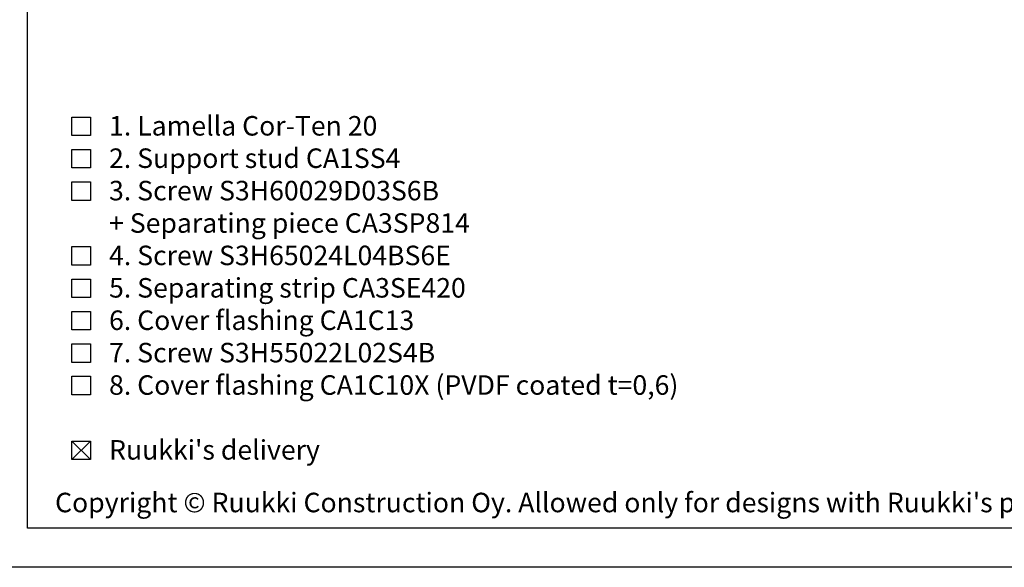
# Model space of a CAD drawing. Units: millimetres. Extents: x 217 to 10711, y 4137 to 5562.
# Drawn here: x 5373 to 5626, y 4137 to 4277 of the extents above; entities that cross this region are included whole.
import ezdxf

# ---------------------------------------------------------------- set-up
doc = ezdxf.new("R2010")
doc.units = ezdxf.units.MM
doc.layers.add('a4sheet', color=2, linetype='Continuous', plot=False)
for name, color, linetype in [('border', 2, 'Continuous'), ('Copyright', 1, 'Continuous'), ('S-2_EN', 2, 'Continuous'), ('S-TEXT', 1, 'Continuous'), ('S-TEXT_EN', 2, 'Continuous'), ('titleText', 2, 'Continuous')]:
    doc.layers.add(name, color=color, linetype=linetype)
doc.styles.get("Standard").update_dxf_attribs({"font": 'arial.ttf'})

# ---------------------------------------------------------------- blocks, each defined once
blk = doc.blocks.new('title_block_en')
at = {"layer": 'a4sheet', "linetype": 'Continuous'}
blk.add_lwpolyline([(0, 285), (198, 285), (198, 0), (0, 0)], close=True, dxfattribs=at)
at = {"layer": 'border', "linetype": 'Continuous'}
blk.add_lwpolyline([(5, 280), (193, 280), (193, 5), (5, 5)], close=True, dxfattribs=at)
at = {"layer": 'Copyright'}
blk.add_text("Copyright © Ruukki Construction Oy. Allowed only for designs with Ruukki's products.", height=2.5, dxfattribs=at).set_placement((8.54, 7.05))
at = {"layer": 'titleText'}
for tag, p, height in [('DRAWING_CONTENT_1', (100.8, 268.82), 3), ('DRAWING_CONTENT_2', (100.8, 263.2), 3), ('DRAWING_CONTENT_3', (100.8, 257.58), 3), ('DATE', (18.02, 248.93), 2.5), ('REV_DATE', (65.02, 248.93), 2.5), ('WORK_NR', (101.07, 246.65), 2.5), ('DRAWING_NR', (149.57, 246.65), 2.5), ('REV', (65.02, 241.93), 2.5), ('SCALE', (18.02, 234.93), 2.5), ('BUILDING', (65.02, 234.93), 2.5), ('FILE_NR', (147.4, 234.92), 2.5)]:
    blk.add_attdef(tag, p, '', height=height, dxfattribs=at)

msp = doc.modelspace()

# ---------------------------------------------------------------- linework, layer by layer
at = {"layer": 'S-TEXT'}
for points in [[(5386.73, 4247.61), (5386.73, 4252.36), (5391.48, 4252.36), (5391.48, 4247.61), (5386.73, 4247.61)], [(5386.73, 4239.31), (5386.73, 4244.06), (5391.48, 4244.06), (5391.48, 4239.31), (5386.73, 4239.31)], [(5386.73, 4231.01), (5386.73, 4235.76), (5391.48, 4235.76), (5391.48, 4231.01), (5386.73, 4231.01)], [(5386.73, 4214.41), (5386.73, 4219.16), (5391.48, 4219.16), (5391.48, 4214.41), (5386.73, 4214.41)], [(5386.73, 4206.11), (5386.73, 4210.86), (5391.48, 4210.86), (5391.48, 4206.11), (5386.73, 4206.11)], [(5386.73, 4197.81), (5386.73, 4202.56), (5391.48, 4202.56), (5391.48, 4197.81), (5386.73, 4197.81)], [(5386.73, 4189.51), (5386.73, 4194.26), (5391.48, 4194.26), (5391.48, 4189.51), (5386.73, 4189.51)], [(5386.73, 4181.21), (5386.73, 4185.96), (5391.48, 4185.96), (5391.48, 4181.21), (5386.73, 4181.21)], [(5386.73, 4164.61), (5386.73, 4169.36), (5391.48, 4169.36), (5391.48, 4164.61), (5386.73, 4164.61)], [(5386.73, 4164.61), (5391.48, 4169.36)], [(5386.73, 4169.36), (5391.48, 4164.61)]]:
    msp.add_lwpolyline(points, dxfattribs=at)

# ---------------------------------------------------------------- block references
at = {"layer": 'S-2_EN', "xscale": 2, "yscale": 2, "zscale": 2}
msp.add_blockref('title_block_en', (5365.33, 4137.02), dxfattribs=at)

# ---------------------------------------------------------------- texts
at = {"layer": 'S-TEXT_EN', "ltscale": 2}
for s, p in [('1. Lamella Cor-Ten 20', (5396.23, 4247.61)), ('2. Support stud CA1SS4', (5396.23, 4239.31)), ('3. Screw S3H60029D03S6B', (5396.23, 4231.01)), ('+ Separating piece CA3SP814', (5396.23, 4222.71)), ('4. Screw S3H65024L04BS6E', (5396.23, 4214.41)), ('5. Separating strip CA3SE420', (5396.23, 4206.11)), ('6. Cover flashing CA1C13', (5396.23, 4197.81)), ('7. Screw S3H55022L02S4B', (5396.23, 4189.51)), ('8. Cover flashing CA1C10X (PVDF coated t=0,6)', (5396.23, 4181.21)), ("Ruukki's delivery", (5396.23, 4164.61))]:
    msp.add_text(s, height=5, dxfattribs=at).set_placement(p)

doc.saveas('drawing.dxf')
